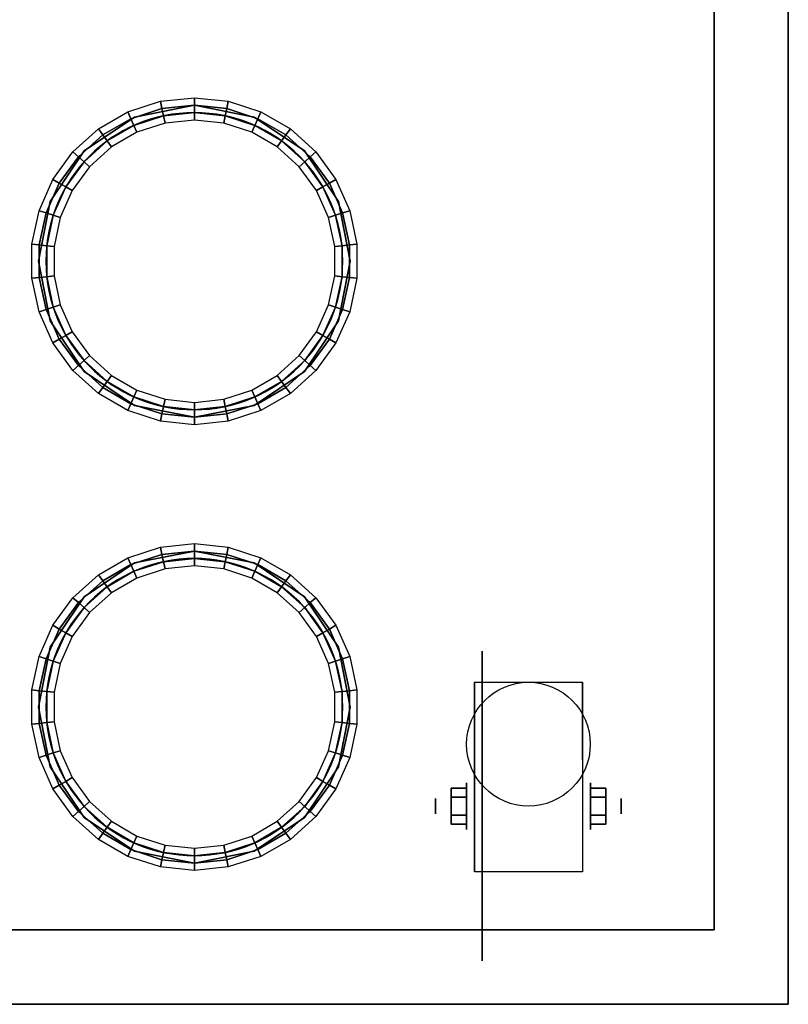
# Model space of a CAD drawing. Extents: x -132 to 102, y -22 to 28.
# Drawn here: x -114 to -104, y -15 to -2 of the extents above; entities that cross this region are included whole.
import ezdxf

# ---------------------------------------------------------------- set-up
doc = ezdxf.new("R2010")
doc.units = 0
for name, color, linetype in [('3D', 254, 'CONTINUOUS'), ('3D-BLACK', 250, 'CONTINUOUS'), ('3D-FLAT', 7, 'CONTINUOUS'), ('3D-NON', 7, 'CONTINUOUS'), ('3D-NYLON', 8, 'CONTINUOUS')]:
    doc.layers.add(name, color=color, linetype=linetype)

msp = doc.modelspace()

# ---------------------------------------------------------------- linework, layer by layer
at = {"layer": '3D', "extrusion": (1, 0, 0)}
for centre, radius in [((-12.333, 2.083, -108.333), 0.313), ((-12.333, 2.083, -108.75), 0.104)]:
    msp.add_circle(centre, radius, dxfattribs=at)
at = {"layer": '3D', "extrusion": (-1, 0, 0)}
for centre, radius in [((12.333, 2.083, 106.666), 0.313), ((12.333, 2.083, 106.25), 0.104)]:
    msp.add_circle(centre, radius, dxfattribs=at)
for centre in [(12.333, 2.083, 108.229), (12.333, 2.083, 106.771)]:
    msp.add_arc(centre, 0.884, 225, 0, dxfattribs=at)
at = {"layer": '3D', "invisible_edges": 11}
for points in [[(-112, -2.9, 34), (-112.804, -3.06, 34), (-112.804, -3.06, 33.9), (-112, -2.9, 33.9)], [(-111.196, -3.06, 34), (-112, -2.9, 34), (-112, -2.9, 33.9), (-111.196, -3.06, 33.9)], [(-112.804, -3.06, 34), (-113.485, -3.515, 34), (-113.485, -3.515, 33.9), (-112.804, -3.06, 33.9)], [(-110.515, -3.515, 34), (-111.196, -3.06, 34), (-111.196, -3.06, 33.9), (-110.515, -3.515, 33.9)], [(-113.485, -3.515, 34), (-113.94, -4.196, 34), (-113.94, -4.196, 33.9), (-113.485, -3.515, 33.9)], [(-110.06, -4.196, 34), (-110.515, -3.515, 34), (-110.515, -3.515, 33.9), (-110.06, -4.196, 33.9)], [(-113.94, -4.196, 34), (-114.1, -5, 34), (-114.1, -5, 33.9), (-113.94, -4.196, 33.9)], [(-109.9, -5, 34), (-110.06, -4.196, 34), (-110.06, -4.196, 33.9), (-109.9, -5, 33.9)], [(-114.1, -5, 34), (-113.94, -5.804, 34), (-113.94, -5.804, 33.9), (-114.1, -5, 33.9)], [(-110.06, -5.804, 34), (-109.9, -5, 34), (-109.9, -5, 33.9), (-110.06, -5.804, 33.9)], [(-113.94, -5.804, 34), (-113.485, -6.485, 34), (-113.485, -6.485, 33.9), (-113.94, -5.804, 33.9)], [(-110.515, -6.485, 34), (-110.06, -5.804, 34), (-110.06, -5.804, 33.9), (-110.515, -6.485, 33.9)], [(-113.485, -6.485, 34), (-112.804, -6.94, 34), (-112.804, -6.94, 33.9), (-113.485, -6.485, 33.9)], [(-111.196, -6.94, 34), (-110.515, -6.485, 34), (-110.515, -6.485, 33.9), (-111.196, -6.94, 33.9)], [(-112.804, -6.94, 34), (-112, -7.1, 34), (-112, -7.1, 33.9), (-112.804, -6.94, 33.9)], [(-112, -7.1, 34), (-111.196, -6.94, 34), (-111.196, -6.94, 33.9), (-112, -7.1, 33.9)], [(-112, -8.9, 34), (-112.804, -9.06, 34), (-112.804, -9.06, 33.9), (-112, -8.9, 33.9)], [(-111.196, -9.06, 34), (-112, -8.9, 34), (-112, -8.9, 33.9), (-111.196, -9.06, 33.9)], [(-112.804, -9.06, 34), (-113.485, -9.515, 34), (-113.485, -9.515, 33.9), (-112.804, -9.06, 33.9)], [(-110.515, -9.515, 34), (-111.196, -9.06, 34), (-111.196, -9.06, 33.9), (-110.515, -9.515, 33.9)], [(-113.485, -9.515, 34), (-113.94, -10.196, 34), (-113.94, -10.196, 33.9), (-113.485, -9.515, 33.9)], [(-110.06, -10.196, 34), (-110.515, -9.515, 34), (-110.515, -9.515, 33.9), (-110.06, -10.196, 33.9)], [(-113.94, -10.196, 34), (-114.1, -11, 34), (-114.1, -11, 33.9), (-113.94, -10.196, 33.9)], [(-109.9, -11, 34), (-110.06, -10.196, 34), (-110.06, -10.196, 33.9), (-109.9, -11, 33.9)], [(-114.1, -11, 34), (-113.94, -11.804, 34), (-113.94, -11.804, 33.9), (-114.1, -11, 33.9)], [(-110.06, -11.804, 34), (-109.9, -11, 34), (-109.9, -11, 33.9), (-110.06, -11.804, 33.9)], [(-113.94, -11.804, 34), (-113.485, -12.485, 34), (-113.485, -12.485, 33.9), (-113.94, -11.804, 33.9)], [(-110.515, -12.485, 34), (-110.06, -11.804, 34), (-110.06, -11.804, 33.9), (-110.515, -12.485, 33.9)], [(-113.485, -12.485, 34), (-112.804, -12.94, 34), (-112.804, -12.94, 33.9), (-113.485, -12.485, 33.9)], [(-111.196, -12.94, 34), (-110.515, -12.485, 34), (-110.515, -12.485, 33.9), (-111.196, -12.94, 33.9)], [(-112.804, -12.94, 34), (-112, -13.1, 34), (-112, -13.1, 33.9), (-112.804, -12.94, 33.9)], [(-112, -13.1, 34), (-111.196, -12.94, 34), (-111.196, -12.94, 33.9), (-112, -13.1, 33.9)]]:
    msp.add_3dface(points, dxfattribs=at)
at = {"layer": '3D'}
for points in [[(-108.542, -12.093, 2.083), (-108.333, -12.093, 2.083), (-108.333, -12.213, 2.292), (-108.542, -12.213, 2.292)], [(-108.542, -12.213, 1.875), (-108.333, -12.213, 1.875), (-108.333, -12.093, 2.083), (-108.542, -12.093, 2.083)], [(-106.458, -12.093, 2.083), (-106.666, -12.093, 2.083), (-106.666, -12.213, 1.875), (-106.458, -12.213, 1.875)], [(-106.458, -12.213, 2.292), (-106.666, -12.213, 2.292), (-106.666, -12.093, 2.083), (-106.458, -12.093, 2.083)], [(-108.542, -12.574, 2.083), (-108.333, -12.574, 2.083), (-108.333, -12.454, 1.875), (-108.542, -12.454, 1.875)], [(-108.542, -12.454, 2.292), (-108.333, -12.454, 2.292), (-108.333, -12.574, 2.083), (-108.542, -12.574, 2.083)], [(-106.458, -12.574, 2.083), (-106.666, -12.574, 2.083), (-106.666, -12.454, 2.292), (-106.458, -12.454, 2.292)], [(-106.458, -12.454, 1.875), (-106.666, -12.454, 1.875), (-106.666, -12.574, 2.083), (-106.458, -12.574, 2.083)]]:
    msp.add_3dface(points, dxfattribs=at)
at = {"layer": '3D-BLACK', "extrusion": (1, 0, 0)}
msp.add_circle((-12.333, 2.083, -108.125), 2.083, dxfattribs=at)
at = {"layer": '3D-FLAT'}
msp.add_circle((-107.5, -11.5, 4.792), 0.833, dxfattribs=at)
for points, invisible_edges in [([(-104.1, -0.5, 34), (-109, -2, 34), (-127, -2, 34), (-131.9, -0.5, 34)], 15), ([(-104.1, -15, 34), (-109, -14, 34), (-109, -2, 34), (-104.1, -0.5, 34)], 15), ([(-115, -2, 34), (-113.485, -3.515, 34), (-113.94, -4.196, 34), (-114.1, -5, 34)], 9), ([(-115, -2, 34), (-112, -2.9, 34), (-112.804, -3.06, 34), (-113.485, -3.515, 34)], 9), ([(-115, -2, 34), (-114.1, -5, 34), (-114.1, -5, 34), (-115, -8, 34)], 15), ([(-109, -2, 34), (-112, -2.9, 34), (-112, -2.9, 34), (-115, -2, 34)], 15), ([(-109, -2, 34), (-110.515, -3.515, 34), (-111.196, -3.06, 34), (-112, -2.9, 34)], 9), ([(-109, -2, 34), (-109.9, -5, 34), (-110.06, -4.196, 34), (-110.515, -3.515, 34)], 9), ([(-109, -8, 34), (-109.9, -5, 34), (-109.9, -5, 34), (-109, -2, 34)], 15), ([(-115, -8, 34), (-114.1, -5, 34), (-113.94, -5.804, 34), (-113.485, -6.485, 34)], 9), ([(-109, -8, 34), (-110.515, -6.485, 34), (-110.06, -5.804, 34), (-109.9, -5, 34)], 9), ([(-115, -8, 34), (-113.485, -6.485, 34), (-112.804, -6.94, 34), (-112, -7.1, 34)], 9), ([(-109, -8, 34), (-112, -7.1, 34), (-111.196, -6.94, 34), (-110.515, -6.485, 34)], 9), ([(-115, -8, 34), (-112, -7.1, 34), (-112, -7.1, 34), (-109, -8, 34)], 15), ([(-115, -8, 34), (-113.485, -9.515, 34), (-113.94, -10.196, 34), (-114.1, -11, 34)], 9), ([(-115, -8, 34), (-112, -8.9, 34), (-112.804, -9.06, 34), (-113.485, -9.515, 34)], 9), ([(-115, -8, 34), (-114.1, -11, 34), (-114.1, -11, 34), (-115, -14, 34)], 15), ([(-109, -8, 34), (-112, -8.9, 34), (-112, -8.9, 34), (-115, -8, 34)], 15), ([(-109, -8, 34), (-110.515, -9.515, 34), (-111.196, -9.06, 34), (-112, -8.9, 34)], 9), ([(-109, -8, 34), (-109.9, -11, 34), (-110.06, -10.196, 34), (-110.515, -9.515, 34)], 9), ([(-109, -14, 34), (-109.9, -11, 34), (-109.9, -11, 34), (-109, -8, 34)], 15), ([(-115, -14, 34), (-114.1, -11, 34), (-113.94, -11.804, 34), (-113.485, -12.485, 34)], 9), ([(-109, -14, 34), (-110.515, -12.485, 34), (-110.06, -11.804, 34), (-109.9, -11, 34)], 9), ([(-115, -14, 34), (-113.485, -12.485, 34), (-112.804, -12.94, 34), (-112, -13.1, 34)], 9), ([(-109, -14, 34), (-112, -13.1, 34), (-111.196, -12.94, 34), (-110.515, -12.485, 34)], 9), ([(-115, -14, 34), (-112, -13.1, 34), (-112, -13.1, 34), (-109, -14, 34)], 15), ([(-131.9, -15, 34), (-127, -14, 34), (-109, -14, 34), (-104.1, -15, 34)], 15)]:
    msp.add_3dface(points, dxfattribs=dict(at, invisible_edges=invisible_edges))
for points in [[(-106.771, -13.217, 4.792), (-108.229, -13.217, 4.792), (-108.229, -10.667, 4.792), (-106.771, -10.667, 4.792)], [(-108.542, -12.213, 2.292), (-108.333, -12.213, 2.292), (-108.333, -12.454, 2.292), (-108.542, -12.454, 2.292)], [(-108.542, -12.454, 1.875), (-108.333, -12.454, 1.875), (-108.333, -12.213, 1.875), (-108.542, -12.213, 1.875)], [(-106.458, -12.454, 2.292), (-106.666, -12.454, 2.292), (-106.666, -12.213, 2.292), (-106.458, -12.213, 2.292)], [(-106.458, -12.213, 1.875), (-106.666, -12.213, 1.875), (-106.666, -12.454, 1.875), (-106.458, -12.454, 1.875)]]:
    msp.add_3dface(points, dxfattribs=at)
at = {"layer": '3D-NON'}
for points in [[(-104, -15, 34), (-104, -0.5, 34), (-104, -0.5, 33), (-104, -15, 33)], [(-105, -14, 5), (-105, -14, 33), (-105, -1.5, 33), (-105, -1.5, 5)], [(-108.229, -10.667, 4.792), (-108.229, -10.667, 4.792), (-108.229, -11.708, 1.458)], [(-106.771, -10.667, 4.792), (-106.771, -10.667, 4.792), (-106.771, -11.708, 1.458)], [(-108.229, -13.217, 2.083), (-108.229, -13.217, 2.083), (-108.229, -13.217, 4.792)], [(-106.771, -13.217, 2.083), (-106.771, -13.217, 2.083), (-106.771, -13.217, 4.792)], [(-131, -14, 5), (-131, -14, 33), (-105, -14, 33), (-105, -14, 5)], [(-132, -15, 34), (-104, -15, 34), (-104, -15, 33), (-132, -15, 33)]]:
    msp.add_3dface(points, dxfattribs=at)
at = {"layer": '3D-NON', "invisible_edges": 15}
for points in [[(-108.229, -11.439, 4.792), (-108.229, -10.667, 4.792), (-108.229, -11.708, 1.458), (-108.229, -11.995, 1.267)], [(-106.771, -11.439, 4.792), (-106.771, -10.667, 4.792), (-106.771, -11.708, 1.458), (-106.771, -11.995, 1.267)], [(-108.229, -11.795, 4.792), (-108.229, -11.439, 4.792), (-108.229, -11.995, 1.267), (-108.229, -12.333, 1.199)], [(-106.771, -11.795, 4.792), (-106.771, -11.439, 4.792), (-106.771, -11.995, 1.267), (-106.771, -12.333, 1.199)], [(-108.229, -12.15, 4.792), (-108.229, -11.795, 4.792), (-108.229, -12.333, 1.199), (-108.229, -12.672, 1.267)], [(-106.771, -12.15, 4.792), (-106.771, -11.795, 4.792), (-106.771, -12.333, 1.199), (-106.771, -12.672, 1.267)], [(-108.229, -12.506, 4.792), (-108.229, -12.15, 4.792), (-108.229, -12.672, 1.267), (-108.229, -12.958, 1.458)], [(-106.771, -12.506, 4.792), (-106.771, -12.15, 4.792), (-106.771, -12.672, 1.267), (-106.771, -12.958, 1.458)], [(-108.229, -12.862, 4.792), (-108.229, -12.506, 4.792), (-108.229, -12.958, 1.458), (-108.229, -13.15, 1.745)], [(-106.771, -12.862, 4.792), (-106.771, -12.506, 4.792), (-106.771, -12.958, 1.458), (-106.771, -13.15, 1.745)], [(-108.229, -13.217, 4.792), (-108.229, -12.862, 4.792), (-108.229, -13.15, 1.745), (-108.229, -13.217, 2.083)], [(-106.771, -13.217, 4.792), (-106.771, -12.862, 4.792), (-106.771, -13.15, 1.745), (-106.771, -13.217, 2.083)]]:
    msp.add_3dface(points, dxfattribs=at)
at = {"layer": '3D-NYLON'}
for centre, start, end in [((-112, -5, 28), 0, 180), ((-112, -5, 28), 180, 0), ((-112, -11, 28), 0, 180), ((-112, -11, 28), 180, 0)]:
    msp.add_arc(centre, 2, start, end, dxfattribs=at)
for points in [[(-112.854, -3.082, 34.1), (-112.895, -2.99, 34), (-112.457, -2.848, 34), (-112.437, -2.946, 34.1)], [(-112.437, -2.946, 34.1), (-112.457, -2.848, 34), (-112, -2.8, 34), (-112, -2.9, 34.1)], [(-112.416, -3.044, 34.1), (-112.437, -2.946, 34.1), (-112, -2.9, 34.1), (-112, -3, 34.1)], [(-112, -2.9, 34.1), (-112, -2.8, 34), (-111.543, -2.848, 34), (-111.563, -2.946, 34.1)], [(-112, -3, 34.1), (-112, -2.9, 34.1), (-111.563, -2.946, 34.1), (-111.584, -3.044, 34.1)], [(-111.563, -2.946, 34.1), (-111.543, -2.848, 34), (-111.105, -2.99, 34), (-111.146, -3.082, 34.1)], [(-113.234, -3.301, 34.1), (-113.293, -3.22, 34), (-112.895, -2.99, 34), (-112.854, -3.082, 34.1)], [(-112.813, -3.173, 34.1), (-112.854, -3.082, 34.1), (-112.437, -2.946, 34.1), (-112.416, -3.044, 34.1)], [(-112.773, -3.264, 34), (-112.813, -3.173, 34.1), (-112.416, -3.044, 34.1), (-112.395, -3.142, 34)], [(-112.395, -3.142, 34), (-112.416, -3.044, 34.1), (-112, -3, 34.1), (-112, -3.1, 34)], [(-112, -3.1, 34), (-112, -3, 34.1), (-111.584, -3.044, 34.1), (-111.605, -3.142, 34)], [(-111.605, -3.142, 34), (-111.584, -3.044, 34.1), (-111.187, -3.173, 34.1), (-111.227, -3.264, 34)], [(-111.584, -3.044, 34.1), (-111.563, -2.946, 34.1), (-111.146, -3.082, 34.1), (-111.187, -3.173, 34.1)], [(-111.146, -3.082, 34.1), (-111.105, -2.99, 34), (-110.707, -3.22, 34), (-110.766, -3.301, 34.1)], [(-113.176, -3.382, 34.1), (-113.234, -3.301, 34.1), (-112.854, -3.082, 34.1), (-112.813, -3.173, 34.1)], [(-113.117, -3.463, 34), (-113.176, -3.382, 34.1), (-112.813, -3.173, 34.1), (-112.773, -3.264, 34)], [(-111.227, -3.264, 34), (-111.187, -3.173, 34.1), (-110.824, -3.382, 34.1), (-110.883, -3.463, 34)], [(-111.187, -3.173, 34.1), (-111.146, -3.082, 34.1), (-110.766, -3.301, 34.1), (-110.824, -3.382, 34.1)], [(-113.561, -3.595, 34.1), (-113.635, -3.528, 34), (-113.293, -3.22, 34), (-113.234, -3.301, 34.1)], [(-113.486, -3.662, 34.1), (-113.561, -3.595, 34.1), (-113.234, -3.301, 34.1), (-113.176, -3.382, 34.1)], [(-110.824, -3.382, 34.1), (-110.766, -3.301, 34.1), (-110.439, -3.595, 34.1), (-110.514, -3.662, 34.1)], [(-110.766, -3.301, 34.1), (-110.707, -3.22, 34), (-110.365, -3.528, 34), (-110.439, -3.595, 34.1)], [(-113.412, -3.729, 34), (-113.486, -3.662, 34.1), (-113.176, -3.382, 34.1), (-113.117, -3.463, 34)], [(-110.883, -3.463, 34), (-110.824, -3.382, 34.1), (-110.514, -3.662, 34.1), (-110.588, -3.729, 34)], [(-113.819, -3.95, 34.1), (-113.905, -3.9, 34), (-113.635, -3.528, 34), (-113.561, -3.595, 34.1)], [(-110.439, -3.595, 34.1), (-110.365, -3.528, 34), (-110.095, -3.9, 34), (-110.181, -3.95, 34.1)], [(-113.732, -4, 34.1), (-113.819, -3.95, 34.1), (-113.561, -3.595, 34.1), (-113.486, -3.662, 34.1)], [(-113.645, -4.05, 34), (-113.732, -4, 34.1), (-113.486, -3.662, 34.1), (-113.412, -3.729, 34)], [(-110.588, -3.729, 34), (-110.514, -3.662, 34.1), (-110.268, -4, 34.1), (-110.355, -4.05, 34)], [(-110.514, -3.662, 34.1), (-110.439, -3.595, 34.1), (-110.181, -3.95, 34.1), (-110.268, -4, 34.1)], [(-113.997, -4.351, 34.1), (-114.092, -4.32, 34), (-113.905, -3.9, 34), (-113.819, -3.95, 34.1)], [(-113.902, -4.382, 34.1), (-113.997, -4.351, 34.1), (-113.819, -3.95, 34.1), (-113.732, -4, 34.1)], [(-110.268, -4, 34.1), (-110.181, -3.95, 34.1), (-110.003, -4.351, 34.1), (-110.098, -4.382, 34.1)], [(-110.181, -3.95, 34.1), (-110.095, -3.9, 34), (-109.908, -4.32, 34), (-110.003, -4.351, 34.1)], [(-113.807, -4.413, 34), (-113.902, -4.382, 34.1), (-113.732, -4, 34.1), (-113.645, -4.05, 34)], [(-110.355, -4.05, 34), (-110.268, -4, 34.1), (-110.098, -4.382, 34.1), (-110.193, -4.413, 34)], [(-114.088, -4.78, 34.1), (-114.188, -4.77, 34), (-114.092, -4.32, 34), (-113.997, -4.351, 34.1)], [(-113.989, -4.791, 34.1), (-114.088, -4.78, 34.1), (-113.997, -4.351, 34.1), (-113.902, -4.382, 34.1)], [(-110.098, -4.382, 34.1), (-110.003, -4.351, 34.1), (-109.912, -4.78, 34.1), (-110.011, -4.791, 34.1)], [(-110.003, -4.351, 34.1), (-109.908, -4.32, 34), (-109.812, -4.77, 34), (-109.912, -4.78, 34.1)], [(-113.89, -4.801, 34), (-113.989, -4.791, 34.1), (-113.902, -4.382, 34.1), (-113.807, -4.413, 34)], [(-110.193, -4.413, 34), (-110.098, -4.382, 34.1), (-110.011, -4.791, 34.1), (-110.11, -4.801, 34)], [(-114.088, -5.22, 34.1), (-114.188, -5.23, 34), (-114.188, -4.77, 34), (-114.088, -4.78, 34.1)], [(-113.989, -5.209, 34.1), (-114.088, -5.22, 34.1), (-114.088, -4.78, 34.1), (-113.989, -4.791, 34.1)], [(-113.89, -5.199, 34), (-113.989, -5.209, 34.1), (-113.989, -4.791, 34.1), (-113.89, -4.801, 34)], [(-110.11, -4.801, 34), (-110.011, -4.791, 34.1), (-110.011, -5.209, 34.1), (-110.11, -5.199, 34)], [(-110.011, -4.791, 34.1), (-109.912, -4.78, 34.1), (-109.912, -5.22, 34.1), (-110.011, -5.209, 34.1)], [(-109.912, -4.78, 34.1), (-109.812, -4.77, 34), (-109.812, -5.23, 34), (-109.912, -5.22, 34.1)], [(-113.997, -5.649, 34.1), (-114.092, -5.68, 34), (-114.188, -5.23, 34), (-114.088, -5.22, 34.1)], [(-113.902, -5.618, 34.1), (-113.997, -5.649, 34.1), (-114.088, -5.22, 34.1), (-113.989, -5.209, 34.1)], [(-113.807, -5.587, 34), (-113.902, -5.618, 34.1), (-113.989, -5.209, 34.1), (-113.89, -5.199, 34)], [(-110.11, -5.199, 34), (-110.011, -5.209, 34.1), (-110.098, -5.618, 34.1), (-110.193, -5.587, 34)], [(-110.011, -5.209, 34.1), (-109.912, -5.22, 34.1), (-110.003, -5.649, 34.1), (-110.098, -5.618, 34.1)], [(-109.912, -5.22, 34.1), (-109.812, -5.23, 34), (-109.908, -5.68, 34), (-110.003, -5.649, 34.1)], [(-113.819, -6.05, 34.1), (-113.905, -6.1, 34), (-114.092, -5.68, 34), (-113.997, -5.649, 34.1)], [(-113.732, -6, 34.1), (-113.819, -6.05, 34.1), (-113.997, -5.649, 34.1), (-113.902, -5.618, 34.1)], [(-113.645, -5.95, 34), (-113.732, -6, 34.1), (-113.902, -5.618, 34.1), (-113.807, -5.587, 34)], [(-110.193, -5.587, 34), (-110.098, -5.618, 34.1), (-110.268, -6, 34.1), (-110.355, -5.95, 34)], [(-110.098, -5.618, 34.1), (-110.003, -5.649, 34.1), (-110.181, -6.05, 34.1), (-110.268, -6, 34.1)], [(-110.003, -5.649, 34.1), (-109.908, -5.68, 34), (-110.095, -6.1, 34), (-110.181, -6.05, 34.1)], [(-113.412, -6.271, 34), (-113.486, -6.338, 34.1), (-113.732, -6, 34.1), (-113.645, -5.95, 34)], [(-110.355, -5.95, 34), (-110.268, -6, 34.1), (-110.514, -6.338, 34.1), (-110.588, -6.271, 34)], [(-113.561, -6.405, 34.1), (-113.635, -6.472, 34), (-113.905, -6.1, 34), (-113.819, -6.05, 34.1)], [(-113.486, -6.338, 34.1), (-113.561, -6.405, 34.1), (-113.819, -6.05, 34.1), (-113.732, -6, 34.1)], [(-110.268, -6, 34.1), (-110.181, -6.05, 34.1), (-110.439, -6.405, 34.1), (-110.514, -6.338, 34.1)], [(-110.181, -6.05, 34.1), (-110.095, -6.1, 34), (-110.365, -6.472, 34), (-110.439, -6.405, 34.1)], [(-113.176, -6.618, 34.1), (-113.234, -6.699, 34.1), (-113.561, -6.405, 34.1), (-113.486, -6.338, 34.1)], [(-113.117, -6.537, 34), (-113.176, -6.618, 34.1), (-113.486, -6.338, 34.1), (-113.412, -6.271, 34)], [(-110.588, -6.271, 34), (-110.514, -6.338, 34.1), (-110.824, -6.618, 34.1), (-110.883, -6.537, 34)], [(-110.514, -6.338, 34.1), (-110.439, -6.405, 34.1), (-110.766, -6.699, 34.1), (-110.824, -6.618, 34.1)], [(-113.234, -6.699, 34.1), (-113.293, -6.78, 34), (-113.635, -6.472, 34), (-113.561, -6.405, 34.1)], [(-110.439, -6.405, 34.1), (-110.365, -6.472, 34), (-110.707, -6.78, 34), (-110.766, -6.699, 34.1)], [(-112.813, -6.827, 34.1), (-112.854, -6.918, 34.1), (-113.234, -6.699, 34.1), (-113.176, -6.618, 34.1)], [(-112.773, -6.736, 34), (-112.813, -6.827, 34.1), (-113.176, -6.618, 34.1), (-113.117, -6.537, 34)], [(-110.883, -6.537, 34), (-110.824, -6.618, 34.1), (-111.187, -6.827, 34.1), (-111.227, -6.736, 34)], [(-110.824, -6.618, 34.1), (-110.766, -6.699, 34.1), (-111.146, -6.918, 34.1), (-111.187, -6.827, 34.1)], [(-112.854, -6.918, 34.1), (-112.895, -7.01, 34), (-113.293, -6.78, 34), (-113.234, -6.699, 34.1)], [(-112.395, -6.858, 34), (-112.416, -6.956, 34.1), (-112.813, -6.827, 34.1), (-112.773, -6.736, 34)], [(-111.227, -6.736, 34), (-111.187, -6.827, 34.1), (-111.584, -6.956, 34.1), (-111.605, -6.858, 34)], [(-110.766, -6.699, 34.1), (-110.707, -6.78, 34), (-111.105, -7.01, 34), (-111.146, -6.918, 34.1)], [(-112.416, -6.956, 34.1), (-112.437, -7.054, 34.1), (-112.854, -6.918, 34.1), (-112.813, -6.827, 34.1)], [(-112, -6.9, 34), (-112, -7, 34.1), (-112.416, -6.956, 34.1), (-112.395, -6.858, 34)], [(-111.605, -6.858, 34), (-111.584, -6.956, 34.1), (-112, -7, 34.1), (-112, -6.9, 34)], [(-111.187, -6.827, 34.1), (-111.146, -6.918, 34.1), (-111.563, -7.054, 34.1), (-111.584, -6.956, 34.1)], [(-112.437, -7.054, 34.1), (-112.457, -7.152, 34), (-112.895, -7.01, 34), (-112.854, -6.918, 34.1)], [(-112, -7, 34.1), (-112, -7.1, 34.1), (-112.437, -7.054, 34.1), (-112.416, -6.956, 34.1)], [(-111.584, -6.956, 34.1), (-111.563, -7.054, 34.1), (-112, -7.1, 34.1), (-112, -7, 34.1)], [(-111.146, -6.918, 34.1), (-111.105, -7.01, 34), (-111.543, -7.152, 34), (-111.563, -7.054, 34.1)], [(-112, -7.1, 34.1), (-112, -7.2, 34), (-112.457, -7.152, 34), (-112.437, -7.054, 34.1)], [(-111.563, -7.054, 34.1), (-111.543, -7.152, 34), (-112, -7.2, 34), (-112, -7.1, 34.1)], [(-112.854, -9.082, 34.1), (-112.895, -8.99, 34), (-112.457, -8.848, 34), (-112.437, -8.946, 34.1)], [(-112.437, -8.946, 34.1), (-112.457, -8.848, 34), (-112, -8.8, 34), (-112, -8.9, 34.1)], [(-112, -8.9, 34.1), (-112, -8.8, 34), (-111.543, -8.848, 34), (-111.563, -8.946, 34.1)], [(-111.563, -8.946, 34.1), (-111.543, -8.848, 34), (-111.105, -8.99, 34), (-111.146, -9.082, 34.1)], [(-113.234, -9.301, 34.1), (-113.293, -9.22, 34), (-112.895, -8.99, 34), (-112.854, -9.082, 34.1)], [(-112.813, -9.173, 34.1), (-112.854, -9.082, 34.1), (-112.437, -8.946, 34.1), (-112.416, -9.044, 34.1)], [(-112.416, -9.044, 34.1), (-112.437, -8.946, 34.1), (-112, -8.9, 34.1), (-112, -9, 34.1)], [(-112.395, -9.142, 34), (-112.416, -9.044, 34.1), (-112, -9, 34.1), (-112, -9.1, 34)], [(-112, -9, 34.1), (-112, -8.9, 34.1), (-111.563, -8.946, 34.1), (-111.584, -9.044, 34.1)], [(-112, -9.1, 34), (-112, -9, 34.1), (-111.584, -9.044, 34.1), (-111.605, -9.142, 34)], [(-111.584, -9.044, 34.1), (-111.563, -8.946, 34.1), (-111.146, -9.082, 34.1), (-111.187, -9.173, 34.1)], [(-111.146, -9.082, 34.1), (-111.105, -8.99, 34), (-110.707, -9.22, 34), (-110.766, -9.301, 34.1)], [(-113.176, -9.382, 34.1), (-113.234, -9.301, 34.1), (-112.854, -9.082, 34.1), (-112.813, -9.173, 34.1)], [(-112.773, -9.264, 34), (-112.813, -9.173, 34.1), (-112.416, -9.044, 34.1), (-112.395, -9.142, 34)], [(-111.605, -9.142, 34), (-111.584, -9.044, 34.1), (-111.187, -9.173, 34.1), (-111.227, -9.264, 34)], [(-111.187, -9.173, 34.1), (-111.146, -9.082, 34.1), (-110.766, -9.301, 34.1), (-110.824, -9.382, 34.1)], [(-113.561, -9.595, 34.1), (-113.635, -9.528, 34), (-113.293, -9.22, 34), (-113.234, -9.301, 34.1)], [(-113.117, -9.463, 34), (-113.176, -9.382, 34.1), (-112.813, -9.173, 34.1), (-112.773, -9.264, 34)], [(-111.227, -9.264, 34), (-111.187, -9.173, 34.1), (-110.824, -9.382, 34.1), (-110.883, -9.463, 34)], [(-110.766, -9.301, 34.1), (-110.707, -9.22, 34), (-110.365, -9.528, 34), (-110.439, -9.595, 34.1)], [(-113.486, -9.662, 34.1), (-113.561, -9.595, 34.1), (-113.234, -9.301, 34.1), (-113.176, -9.382, 34.1)], [(-113.412, -9.729, 34), (-113.486, -9.662, 34.1), (-113.176, -9.382, 34.1), (-113.117, -9.463, 34)], [(-110.883, -9.463, 34), (-110.824, -9.382, 34.1), (-110.514, -9.662, 34.1), (-110.588, -9.729, 34)], [(-110.824, -9.382, 34.1), (-110.766, -9.301, 34.1), (-110.439, -9.595, 34.1), (-110.514, -9.662, 34.1)], [(-113.819, -9.95, 34.1), (-113.905, -9.9, 34), (-113.635, -9.528, 34), (-113.561, -9.595, 34.1)], [(-110.439, -9.595, 34.1), (-110.365, -9.528, 34), (-110.095, -9.9, 34), (-110.181, -9.95, 34.1)], [(-113.732, -10, 34.1), (-113.819, -9.95, 34.1), (-113.561, -9.595, 34.1), (-113.486, -9.662, 34.1)], [(-113.645, -10.05, 34), (-113.732, -10, 34.1), (-113.486, -9.662, 34.1), (-113.412, -9.729, 34)], [(-110.588, -9.729, 34), (-110.514, -9.662, 34.1), (-110.268, -10, 34.1), (-110.355, -10.05, 34)], [(-110.514, -9.662, 34.1), (-110.439, -9.595, 34.1), (-110.181, -9.95, 34.1), (-110.268, -10, 34.1)], [(-113.997, -10.351, 34.1), (-114.092, -10.32, 34), (-113.905, -9.9, 34), (-113.819, -9.95, 34.1)], [(-110.181, -9.95, 34.1), (-110.095, -9.9, 34), (-109.908, -10.32, 34), (-110.003, -10.351, 34.1)], [(-113.902, -10.382, 34.1), (-113.997, -10.351, 34.1), (-113.819, -9.95, 34.1), (-113.732, -10, 34.1)], [(-113.807, -10.413, 34), (-113.902, -10.382, 34.1), (-113.732, -10, 34.1), (-113.645, -10.05, 34)], [(-110.355, -10.05, 34), (-110.268, -10, 34.1), (-110.098, -10.382, 34.1), (-110.193, -10.413, 34)], [(-110.268, -10, 34.1), (-110.181, -9.95, 34.1), (-110.003, -10.351, 34.1), (-110.098, -10.382, 34.1)], [(-114.088, -10.78, 34.1), (-114.188, -10.77, 34), (-114.092, -10.32, 34), (-113.997, -10.351, 34.1)], [(-110.003, -10.351, 34.1), (-109.908, -10.32, 34), (-109.812, -10.77, 34), (-109.912, -10.78, 34.1)], [(-113.989, -10.791, 34.1), (-114.088, -10.78, 34.1), (-113.997, -10.351, 34.1), (-113.902, -10.382, 34.1)], [(-113.89, -10.801, 34), (-113.989, -10.791, 34.1), (-113.902, -10.382, 34.1), (-113.807, -10.413, 34)], [(-110.193, -10.413, 34), (-110.098, -10.382, 34.1), (-110.011, -10.791, 34.1), (-110.11, -10.801, 34)], [(-110.098, -10.382, 34.1), (-110.003, -10.351, 34.1), (-109.912, -10.78, 34.1), (-110.011, -10.791, 34.1)], [(-114.088, -11.22, 34.1), (-114.188, -11.23, 34), (-114.188, -10.77, 34), (-114.088, -10.78, 34.1)], [(-113.989, -11.209, 34.1), (-114.088, -11.22, 34.1), (-114.088, -10.78, 34.1), (-113.989, -10.791, 34.1)], [(-113.89, -11.199, 34), (-113.989, -11.209, 34.1), (-113.989, -10.791, 34.1), (-113.89, -10.801, 34)], [(-110.11, -10.801, 34), (-110.011, -10.791, 34.1), (-110.011, -11.209, 34.1), (-110.11, -11.199, 34)], [(-110.011, -10.791, 34.1), (-109.912, -10.78, 34.1), (-109.912, -11.22, 34.1), (-110.011, -11.209, 34.1)], [(-109.912, -10.78, 34.1), (-109.812, -10.77, 34), (-109.812, -11.23, 34), (-109.912, -11.22, 34.1)], [(-113.997, -11.649, 34.1), (-114.092, -11.68, 34), (-114.188, -11.23, 34), (-114.088, -11.22, 34.1)], [(-113.902, -11.618, 34.1), (-113.997, -11.649, 34.1), (-114.088, -11.22, 34.1), (-113.989, -11.209, 34.1)], [(-113.807, -11.587, 34), (-113.902, -11.618, 34.1), (-113.989, -11.209, 34.1), (-113.89, -11.199, 34)], [(-110.11, -11.199, 34), (-110.011, -11.209, 34.1), (-110.098, -11.618, 34.1), (-110.193, -11.587, 34)], [(-110.011, -11.209, 34.1), (-109.912, -11.22, 34.1), (-110.003, -11.649, 34.1), (-110.098, -11.618, 34.1)], [(-109.912, -11.22, 34.1), (-109.812, -11.23, 34), (-109.908, -11.68, 34), (-110.003, -11.649, 34.1)], [(-113.819, -12.05, 34.1), (-113.905, -12.1, 34), (-114.092, -11.68, 34), (-113.997, -11.649, 34.1)], [(-113.732, -12, 34.1), (-113.819, -12.05, 34.1), (-113.997, -11.649, 34.1), (-113.902, -11.618, 34.1)], [(-113.645, -11.95, 34), (-113.732, -12, 34.1), (-113.902, -11.618, 34.1), (-113.807, -11.587, 34)], [(-110.193, -11.587, 34), (-110.098, -11.618, 34.1), (-110.268, -12, 34.1), (-110.355, -11.95, 34)], [(-110.098, -11.618, 34.1), (-110.003, -11.649, 34.1), (-110.181, -12.05, 34.1), (-110.268, -12, 34.1)], [(-110.003, -11.649, 34.1), (-109.908, -11.68, 34), (-110.095, -12.1, 34), (-110.181, -12.05, 34.1)], [(-113.561, -12.405, 34.1), (-113.635, -12.472, 34), (-113.905, -12.1, 34), (-113.819, -12.05, 34.1)], [(-113.486, -12.338, 34.1), (-113.561, -12.405, 34.1), (-113.819, -12.05, 34.1), (-113.732, -12, 34.1)], [(-113.412, -12.271, 34), (-113.486, -12.338, 34.1), (-113.732, -12, 34.1), (-113.645, -11.95, 34)], [(-110.355, -11.95, 34), (-110.268, -12, 34.1), (-110.514, -12.338, 34.1), (-110.588, -12.271, 34)], [(-110.268, -12, 34.1), (-110.181, -12.05, 34.1), (-110.439, -12.405, 34.1), (-110.514, -12.338, 34.1)], [(-110.181, -12.05, 34.1), (-110.095, -12.1, 34), (-110.365, -12.472, 34), (-110.439, -12.405, 34.1)], [(-113.117, -12.537, 34), (-113.176, -12.618, 34.1), (-113.486, -12.338, 34.1), (-113.412, -12.271, 34)], [(-110.588, -12.271, 34), (-110.514, -12.338, 34.1), (-110.824, -12.618, 34.1), (-110.883, -12.537, 34)], [(-113.234, -12.699, 34.1), (-113.293, -12.78, 34), (-113.635, -12.472, 34), (-113.561, -12.405, 34.1)], [(-113.176, -12.618, 34.1), (-113.234, -12.699, 34.1), (-113.561, -12.405, 34.1), (-113.486, -12.338, 34.1)], [(-110.514, -12.338, 34.1), (-110.439, -12.405, 34.1), (-110.766, -12.699, 34.1), (-110.824, -12.618, 34.1)], [(-110.439, -12.405, 34.1), (-110.365, -12.472, 34), (-110.707, -12.78, 34), (-110.766, -12.699, 34.1)], [(-112.773, -12.736, 34), (-112.813, -12.827, 34.1), (-113.176, -12.618, 34.1), (-113.117, -12.537, 34)], [(-110.883, -12.537, 34), (-110.824, -12.618, 34.1), (-111.187, -12.827, 34.1), (-111.227, -12.736, 34)], [(-112.854, -12.918, 34.1), (-112.895, -13.01, 34), (-113.293, -12.78, 34), (-113.234, -12.699, 34.1)], [(-112.813, -12.827, 34.1), (-112.854, -12.918, 34.1), (-113.234, -12.699, 34.1), (-113.176, -12.618, 34.1)], [(-110.824, -12.618, 34.1), (-110.766, -12.699, 34.1), (-111.146, -12.918, 34.1), (-111.187, -12.827, 34.1)], [(-110.766, -12.699, 34.1), (-110.707, -12.78, 34), (-111.105, -13.01, 34), (-111.146, -12.918, 34.1)], [(-112.416, -12.956, 34.1), (-112.437, -13.054, 34.1), (-112.854, -12.918, 34.1), (-112.813, -12.827, 34.1)], [(-112.395, -12.858, 34), (-112.416, -12.956, 34.1), (-112.813, -12.827, 34.1), (-112.773, -12.736, 34)], [(-111.227, -12.736, 34), (-111.187, -12.827, 34.1), (-111.584, -12.956, 34.1), (-111.605, -12.858, 34)], [(-111.187, -12.827, 34.1), (-111.146, -12.918, 34.1), (-111.563, -13.054, 34.1), (-111.584, -12.956, 34.1)], [(-112.437, -13.054, 34.1), (-112.457, -13.152, 34), (-112.895, -13.01, 34), (-112.854, -12.918, 34.1)], [(-112, -13, 34.1), (-112, -13.1, 34.1), (-112.437, -13.054, 34.1), (-112.416, -12.956, 34.1)], [(-112, -12.9, 34), (-112, -13, 34.1), (-112.416, -12.956, 34.1), (-112.395, -12.858, 34)], [(-111.605, -12.858, 34), (-111.584, -12.956, 34.1), (-112, -13, 34.1), (-112, -12.9, 34)], [(-111.584, -12.956, 34.1), (-111.563, -13.054, 34.1), (-112, -13.1, 34.1), (-112, -13, 34.1)], [(-111.146, -12.918, 34.1), (-111.105, -13.01, 34), (-111.543, -13.152, 34), (-111.563, -13.054, 34.1)], [(-112, -13.1, 34.1), (-112, -13.2, 34), (-112.457, -13.152, 34), (-112.437, -13.054, 34.1)], [(-111.563, -13.054, 34.1), (-111.543, -13.152, 34), (-112, -13.2, 34), (-112, -13.1, 34.1)]]:
    msp.add_3dface(points, dxfattribs=at)

doc.saveas('drawing.dxf')
